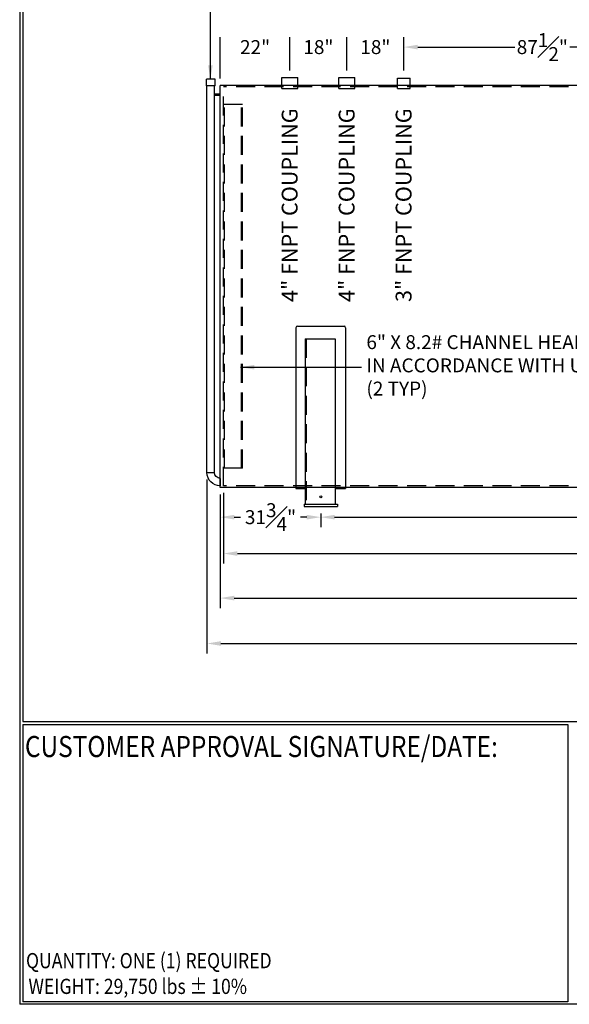
# Model space of a CAD drawing. Units: inches. Extents: x -1060 to 1940, y 0 to 599.
# Drawn here: x 0 to 217, y 0 to 389 of the extents above; entities that cross this region are included whole.
import ezdxf
from ezdxf.enums import TextEntityAlignment as Align

# ---------------------------------------------------------------- set-up
doc = ezdxf.new("R2010")
doc.units = ezdxf.units.IN
doc.header["$LTSCALE"] = 30
doc.header["$MEASUREMENT"] = 0
doc.header["$PDMODE"] = 34
doc.linetypes.add('HIDDEN', pattern=[0.375, 0.25, -0.125])
for name, color, linetype in [('DIMENSION', 1, 'Continuous'), ('HIDDEN', 3, 'HIDDEN'), ('Title Block', 9, 'Continuous')]:
    doc.layers.add(name, color=color, linetype=linetype)
doc.styles.add('SMOOTH', font='ROMANS', dxfattribs={"width": 0.85})
doc.dimstyles.new('25K 127 DIA', dxfattribs={"dimscale": 22, "dimtxt": 0.25, "dimasz": 0.25, "dimexe": 0.18, "dimexo": 0.125, "dimgap": 0.09, "dimtad": 0, "dimtih": 1, "dimtoh": 1, "dimdec": 4, "dimlfac": 0.8, "dimzin": 0, "dimdsep": 46, "dimlunit": 5, "dimtxsty": 'SMOOTH', "dimcen": 0.09, "dimclrd": 1, "dimclre": 1, "dimclrt": 2, "dimadec": 0, "dimazin": 0, "dimtfac": 1, "dimtdec": 4, "dimtix": 1, "dimtofl": 0, "dimtmove": 0, "dimatfit": 3, "dimfxl": 1, "dimfrac": 1, "dimtolj": 1, "dimtzin": 0, "dimarcsym": 0})

# ---------------------------------------------------------------- blocks, each defined once
blk = doc.blocks.new('*D1')
at = {"layer": 'Defpoints', "color": 0, "transparency": 16777216}
for p in [(79.2, 204.07), (118.88, 196.57), (118.88, 192.33)]:
    blk.add_point(p, dxfattribs=at)
at = {"layer": 'DIMENSION', "color": 1, "lineweight": -2, "transparency": 16777216}
for p, q in [((79.2, 201.32), (79.2, 188.37)), ((84.7, 192.33), (87.13, 192.33)), ((113.38, 192.33), (110.95, 192.33)), ((118.88, 193.82), (118.88, 188.37))]:
    blk.add_line(p, q, dxfattribs=at)
at = {"layer": 'DIMENSION', "color": 1, "transparency": 16777216}
for points in [[(84.7, 193.25), (84.7, 191.41), (79.2, 192.33)], [(113.38, 193.25), (113.38, 191.41), (118.88, 192.33)]]:
    blk.add_solid(points, dxfattribs=at)
at = {"layer": 'DIMENSION', "color": 2, "transparency": 16777216, "insert": (99.04, 192.33), "char_height": 5.5, "attachment_point": 5, "style": 'SMOOTH'}
blk.add_mtext('\\A1;31{\\H1.000000x;\\S3#4;}"', dxfattribs=at)
blk = doc.blocks.new('*D2')
at = {"layer": 'Defpoints', "color": 0, "transparency": 16777216}
for p in [(118.88, 196.57), (628.26, 196.57), (628.26, 192.33)]:
    blk.add_point(p, dxfattribs=at)
at = {"layer": 'DIMENSION', "color": 1, "lineweight": -2, "transparency": 16777216}
for p, q in [((118.88, 193.82), (118.88, 188.37)), ((124.38, 192.33), (323.15, 192.33)), ((622.76, 192.33), (424, 192.33)), ((628.26, 193.82), (628.26, 188.37))]:
    blk.add_line(p, q, dxfattribs=at)
at = {"layer": 'DIMENSION', "color": 1, "transparency": 16777216}
for points in [[(124.38, 193.25), (124.38, 191.41), (118.88, 192.33)], [(622.76, 193.25), (622.76, 191.41), (628.26, 192.33)]]:
    blk.add_solid(points, dxfattribs=at)
at = {"layer": 'DIMENSION', "color": 2, "transparency": 16777216, "insert": (373.57, 192.33), "char_height": 5.5, "attachment_point": 5, "style": 'SMOOTH'}
blk.add_mtext('\\A1;407{\\H1.000000x;\\S1#2;}" CRITICAL DIMENSION', dxfattribs=at)
blk = doc.blocks.new('*D4')
at = {"layer": 'Defpoints', "color": 0, "transparency": 16777216}
for p in [(80.45, 204.69), (666.7, 204.69), (80.45, 177.97)]:
    blk.add_point(p, dxfattribs=at)
at = {"layer": 'DIMENSION', "color": 1, "lineweight": -2, "transparency": 16777216}
for p, q in [((80.45, 201.94), (80.45, 174.01)), ((666.7, 201.94), (666.7, 174.01)), ((85.95, 177.97), (336.2, 177.97)), ((661.2, 177.97), (410.95, 177.97))]:
    blk.add_line(p, q, dxfattribs=at)
at = {"layer": 'DIMENSION', "color": 1, "transparency": 16777216}
for points in [[(85.95, 178.89), (85.95, 177.06), (80.45, 177.97)], [(661.2, 178.89), (661.2, 177.06), (666.7, 177.97)]]:
    blk.add_solid(points, dxfattribs=at)
at = {"layer": 'DIMENSION', "color": 2, "transparency": 16777216, "insert": (373.57, 177.97), "char_height": 5.5, "attachment_point": 5, "style": 'SMOOTH'}
blk.add_mtext('\\A1;469" PRIMARY TANK', dxfattribs=at)
blk = doc.blocks.new('*D5')
at = {"layer": 'Defpoints', "color": 0, "transparency": 16777216}
for p in [(79.2, 204.07), (667.95, 204.07), (667.95, 160.38)]:
    blk.add_point(p, dxfattribs=at)
at = {"layer": 'DIMENSION', "color": 1, "lineweight": -2, "transparency": 16777216}
for p, q in [((79.2, 201.32), (79.2, 156.42)), ((667.95, 201.32), (667.95, 156.42)), ((84.7, 160.38), (330.52, 160.38)), ((662.45, 160.38), (416.63, 160.38))]:
    blk.add_line(p, q, dxfattribs=at)
at = {"layer": 'DIMENSION', "color": 1, "transparency": 16777216}
for points in [[(84.7, 161.3), (84.7, 159.46), (79.2, 160.38)], [(662.45, 161.3), (662.45, 159.46), (667.95, 160.38)]]:
    blk.add_solid(points, dxfattribs=at)
at = {"layer": 'DIMENSION', "color": 2, "transparency": 16777216, "insert": (373.57, 160.38), "char_height": 5.5, "attachment_point": 5, "style": 'SMOOTH'}
blk.add_mtext('\\A1;471" SECONDARY TANK', dxfattribs=at)
blk = doc.blocks.new('*D8')
at = {"layer": 'Defpoints', "color": 0, "transparency": 16777216}
for p in [(151.7, 377.92), (261.07, 370.63), (151.7, 365.94)]:
    blk.add_point(p, dxfattribs=at)
at = {"layer": 'DIMENSION', "color": 1, "lineweight": -2, "transparency": 16777216}
for p, q in [((151.7, 368.69), (151.7, 381.88)), ((261.07, 373.38), (261.07, 381.88)), ((157.2, 377.92), (195.59, 377.92)), ((255.57, 377.92), (217.18, 377.92))]:
    blk.add_line(p, q, dxfattribs=at)
at = {"layer": 'DIMENSION', "color": 1, "transparency": 16777216}
for points in [[(157.2, 378.84), (157.2, 377), (151.7, 377.92)], [(255.57, 378.84), (255.57, 377), (261.07, 377.92)]]:
    blk.add_solid(points, dxfattribs=at)
at = {"layer": 'DIMENSION', "color": 2, "transparency": 16777216, "insert": (206.38, 377.92), "char_height": 5.5, "attachment_point": 5, "style": 'SMOOTH'}
blk.add_mtext('\\A1;87{\\H1.000000x;\\S1#2;}"', dxfattribs=at)
blk = doc.blocks.new('*D9')
at = {"layer": 'Defpoints', "color": 0, "transparency": 16777216}
for p in [(129.2, 377.92), (129.2, 365.94), (151.7, 365.94)]:
    blk.add_point(p, dxfattribs=at)
at = {"layer": 'DIMENSION', "color": 1, "lineweight": -2, "transparency": 16777216}
for p, q in [((129.2, 368.69), (129.2, 381.88)), ((151.7, 368.69), (151.7, 381.88))]:
    blk.add_line(p, q, dxfattribs=at)
at = {"layer": 'DIMENSION', "color": 2, "transparency": 16777216, "insert": (140.45, 377.92), "char_height": 5.5, "attachment_point": 5, "style": 'SMOOTH'}
blk.add_mtext('\\A1;18"', dxfattribs=at)
blk = doc.blocks.new('*D10')
at = {"layer": 'Defpoints', "color": 0, "transparency": 16777216}
for p in [(106.7, 377.92), (106.7, 365.94), (129.2, 365.94)]:
    blk.add_point(p, dxfattribs=at)
at = {"layer": 'DIMENSION', "color": 1, "lineweight": -2, "transparency": 16777216}
for p, q in [((106.7, 368.69), (106.7, 381.88)), ((129.2, 368.69), (129.2, 381.88))]:
    blk.add_line(p, q, dxfattribs=at)
at = {"layer": 'DIMENSION', "color": 2, "transparency": 16777216, "insert": (117.95, 377.92), "char_height": 5.5, "attachment_point": 5, "style": 'SMOOTH'}
blk.add_mtext('\\A1;18"', dxfattribs=at)
blk = doc.blocks.new('*D11')
at = {"layer": 'Defpoints', "color": 0, "transparency": 16777216}
for p in [(79.2, 377.92), (106.7, 365.94), (79.2, 362.82)]:
    blk.add_point(p, dxfattribs=at)
at = {"layer": 'DIMENSION', "color": 1, "lineweight": -2, "transparency": 16777216}
for p, q in [((79.2, 365.57), (79.2, 381.88)), ((106.7, 368.69), (106.7, 381.88))]:
    blk.add_line(p, q, dxfattribs=at)
at = {"layer": 'DIMENSION', "color": 2, "transparency": 16777216, "insert": (92.95, 377.92), "char_height": 5.5, "attachment_point": 5, "style": 'SMOOTH'}
blk.add_mtext('\\A1;22"', dxfattribs=at)
blk = doc.blocks.new('A$C265F519A')
for p, q in [((-1.71875, 2.65625), (1.71875, 2.65625)), ((-1.71875, 0), (-1.71875, 2.65625)), ((1.71875, 0), (1.71875, 2.65625))]:
    blk.add_line(p, q)
at = {"layer": 'HIDDEN'}
blk.add_line((-1.71875, 0), (1.71875, 0), dxfattribs=at)
blk = doc.blocks.new('A$C79833DC5')
for p, q in [((0, -2.96875), (0, 0)), ((-5.234375, -5.234375), (-2.265625, -5.234375))]:
    blk.add_line(p, q)
for radius in [5.234375, 2.265625]:
    blk.add_arc((0, -5.234375), radius, 90, 180)
blk = doc.blocks.new('*D65')
at = {"color": 1, "lineweight": -2, "transparency": 16777216}
for p, q in [((73.96, 207.18), (73.96, 138.49)), ((667.95, 201.32), (667.95, 138.49)), ((79.46, 142.45), (321.64, 142.45)), ((662.45, 142.45), (420.27, 142.45))]:
    blk.add_line(p, q, dxfattribs=at)
at = {"color": 1, "transparency": 16777216}
for points in [[(79.46, 143.37), (79.46, 141.53), (73.96, 142.45)], [(662.45, 143.37), (662.45, 141.53), (667.95, 142.45)]]:
    blk.add_solid(points, dxfattribs=at)
at = {"layer": 'Defpoints', "color": 0, "transparency": 16777216}
for p in [(73.96, 209.93), (667.95, 204.07), (73.96, 142.45)]:
    blk.add_point(p, dxfattribs=at)
at = {"color": 2, "transparency": 16777216, "insert": (370.96, 142.45), "char_height": 5.5, "attachment_point": 5, "style": 'SMOOTH'}
blk.add_mtext('\\A1;475{\\H1.000000x;\\S3#16;}" SHIPPING LENGTH', dxfattribs=at)

msp = doc.modelspace()

# ---------------------------------------------------------------- linework, layer by layer
for p, q in [((103.57231, 365.94105), (109.82231, 365.94105)), ((103.57231, 361.56605), (103.57231, 365.94105)), ((109.82231, 361.56605), (109.82231, 365.94105)), ((126.07231, 365.94105), (132.32231, 365.94105)), ((126.07231, 361.56605), (126.07231, 365.94105)), ((132.32231, 361.56605), (132.32231, 365.94105)), ((149.19731, 365.62855), (154.19731, 365.62855)), ((149.19731, 361.56605), (149.19731, 365.62855)), ((154.19731, 361.56605), (154.19731, 365.62855)), ((76.98758, 362.61897), (73.90705, 362.61897)), ((73.96294, 209.92542), (73.96294, 362.61897)), ((76.93169, 209.92542), (76.93169, 362.61897)), ((667.94731, 362.81605), (79.19731, 362.81605)), ((79.19731, 204.06605), (79.19731, 362.81605)), ((79.19731, 359.30375), (76.93169, 359.30375)), ((79.19731, 358.83341), (76.93169, 358.83341)), ((109.06256, 267.14271), (109.06256, 203.5973)), ((109.68756, 267.76771), (128.08206, 267.76771)), ((128.70706, 267.14271), (128.70706, 203.5973)), ((112.71294, 262.77596), (124.58794, 262.77596)), ((112.71294, 262.77596), (112.71294, 197.50355)), ((124.58794, 262.77596), (124.58794, 197.50355)), ((667.94731, 204.06605), (79.19731, 204.06605)), ((109.06256, 203.5973), (112.71294, 203.5973)), ((124.58794, 203.5973), (128.70706, 203.5973)), ((112.32231, 197.50355), (125.44731, 197.50355)), ((112.32231, 197.50355), (112.32231, 196.56605)), ((112.32231, 196.56605), (125.44731, 196.56605)), ((125.44731, 197.50355), (125.44731, 196.56605))]:
    msp.add_line(p, q)
msp.add_circle((118.88481, 200.31605), 0.39062)
for centre, start, end in [((109.68756, 267.14271), 90, 180), ((128.08206, 267.14271), 0, 90)]:
    msp.add_arc(centre, 0.625, start, end)
at = {"layer": 'HIDDEN'}
for p, q in [((666.69731, 362.19105), (80.44731, 362.19105)), ((80.44731, 204.69105), (80.44731, 362.19105)), ((103.57231, 361.56605), (109.82231, 361.56605)), ((126.07231, 361.56605), (132.32231, 361.56605)), ((149.19731, 361.56605), (154.19731, 361.56605)), ((87.94731, 355.27168), (80.44731, 355.27168)), ((80.83794, 211.61041), (80.83794, 355.27168)), ((87.55669, 211.59552), (87.55669, 355.27168)), ((87.94731, 211.61041), (87.94731, 355.27168)), ((113.18169, 262.77596), (113.18169, 197.50355)), ((87.94731, 211.61041), (80.44731, 211.61041)), ((666.69731, 204.69105), (80.44731, 204.69105))]:
    msp.add_line(p, q, dxfattribs=at)
at = {"layer": 'Title Block', "color": 9}
for p, q in [((0, 598.50032), (0, 0)), ((1.1875, 597.31282), (1.1875, 111.62532)), ((1.1875, 111.62532), (939.3125, 111.62532)), ((1.1875, 110.43782), (216.44433, 110.43782)), ((1.1875, 110.43782), (1.1875, 0.99959)), ((216.44433, 110.43782), (216.44433, 0.99959)), ((940.5, 0), (0, 0)), ((216.44433, 0.99959), (1.1875, 0.99959))]:
    msp.add_line(p, q, dxfattribs=at)

# ---------------------------------------------------------------- block references
at = {"xscale": -1}
msp.add_blockref('A$C265F519A', (75.44731, 362.61897), dxfattribs=at)
at = {"xscale": -1, "rotation": 180}
msp.add_blockref('A$C79833DC5', (79.19731, 204.69105), dxfattribs=at)

# ---------------------------------------------------------------- texts
at = {"layer": 'DIMENSION', "color": 2, "char_height": 6.25, "attachment_point": 5, "rotation": 90, "style": 'SMOOTH'}
for s, insert in [('4" FNPT COUPLING', (107.40936, 315.49873)), ('4" FNPT COUPLING', (129.90936, 315.49873)), ('3" FNPT COUPLING', (152.40936, 315.49873))]:
    msp.add_mtext(s, dxfattribs=dict(at, insert=insert))
at = {"layer": 'DIMENSION', "color": 2, "insert": (136.9088, 251.54942), "char_height": 5.5, "attachment_point": 4, "style": 'SMOOTH'}
msp.add_mtext('6" X 8.2# CHANNEL HEAD BRACE\\PIN ACCORDANCE WITH UL-142\\P(2 TYP)', dxfattribs=at)
at = {"layer": 'Title Block', "color": 1, "style": 'SMOOTH', "width": 0.85}
msp.add_text('CUSTOMER APPROVAL SIGNATURE/DATE:', height=8.3169937, dxfattribs=at).set_placement((2.07178, 97.61761))
at = {"layer": 'Title Block', "color": 2, "style": 'SMOOTH', "width": 0.85}
msp.add_text('QUANTITY: ONE (1) REQUIRED', height=6, dxfattribs=at).set_placement((2.48846, 14.23799))
msp.add_text('WEIGHT: 29,750 lbs %%P 10%%%', height=6, dxfattribs=at).set_placement((3.45989, 7.08882), align=Align.MIDDLE_LEFT)

# ---------------------------------------------------------------- dimensions: what is measured, and where the dimension line sits
dim = msp.add_linear_dim(base=(73.96294, 142.44953), p1=(667.94731, 204.06605), p2=(73.96294, 209.92542), text='<> SHIPPING LENGTH', dimstyle='25K 127 DIA', override={"dimpost": '"', "dimfxl": 0.18, "dimarcsym": 1})
dim.commit()
dim.dimension.update_dxf_attribs({"geometry": '*D65', "text_midpoint": (370.95513, 142.44953)})
at = {"layer": 'DIMENSION'}
for base, p1, p2, override, picture, middle in [((79.19731, 377.92125), (106.69731, 365.94105), (79.19731, 362.81605), {"dimpost": '"', "dimtmove": 1, "dimfxl": 0.18}, '*D11', (92.94731, 377.92125)), ((106.69731, 377.92125), (129.19731, 365.94105), (106.69731, 365.94105), {"dimpost": '"', "dimtmove": 1, "dimfxl": 0.18}, '*D10', (117.94731, 377.92125)), ((129.19731, 377.92125), (151.69731, 365.94105), (129.19731, 365.94105), {"dimpost": '"', "dimtmove": 1, "dimfxl": 0.18}, '*D9', (140.44731, 377.92125)), ((151.69731, 377.92125), (261.07231, 370.62855), (151.69731, 365.94105), {"dimpost": '"', "dimtmove": 1, "dimfxl": 0.18}, '*D8', (206.38481, 377.92125)), ((118.88481, 192.33101), (79.19731, 204.06605), (118.88481, 196.56605), {"dimpost": '"'}, '*D1', (99.04106, 192.33101)), ((667.94731, 160.37953), (79.19731, 204.06605), (667.94731, 204.06605), {"dimpost": '" SECONDARY TANK'}, '*D5', (373.57231, 160.37953)), ((80.44731, 177.97391), (666.69731, 204.69105), (80.44731, 204.69105), {"dimpost": '" PRIMARY TANK'}, '*D4', (373.57231, 177.97391)), ((628.25981, 192.33101), (118.88481, 196.56605), (628.25981, 196.56605), {"dimpost": '" CRITICAL DIMENSION', "dimtmove": 1}, '*D2', (373.57231, 192.33101))]:
    dim = msp.add_linear_dim(base=base, p1=p1, p2=p2, dimstyle='25K 127 DIA', override=override, dxfattribs=at)
    dim.commit()
    dim.dimension.update_dxf_attribs({"geometry": picture, "text_midpoint": middle})

# ---------------------------------------------------------------- leaders
msp.add_leader([(75.30613, 365.27522), (75.30613, 489.46205), (80.14292, 489.46205)], dimstyle='25K 127 DIA', override={"dimgap": 0.09, "dimtad": 0})
at = {"layer": 'DIMENSION', "annotation_type": 0, "has_hookline": 1, "hookline_direction": 0, "text_width": 121.32738}
msp.add_leader([(87.14066, 251.54942), (134.9288, 251.54942)], dimstyle='25K 127 DIA', override={"dimfxl": 0.18, "dimarcsym": 1}, dxfattribs=at)

doc.saveas('drawing.dxf')
